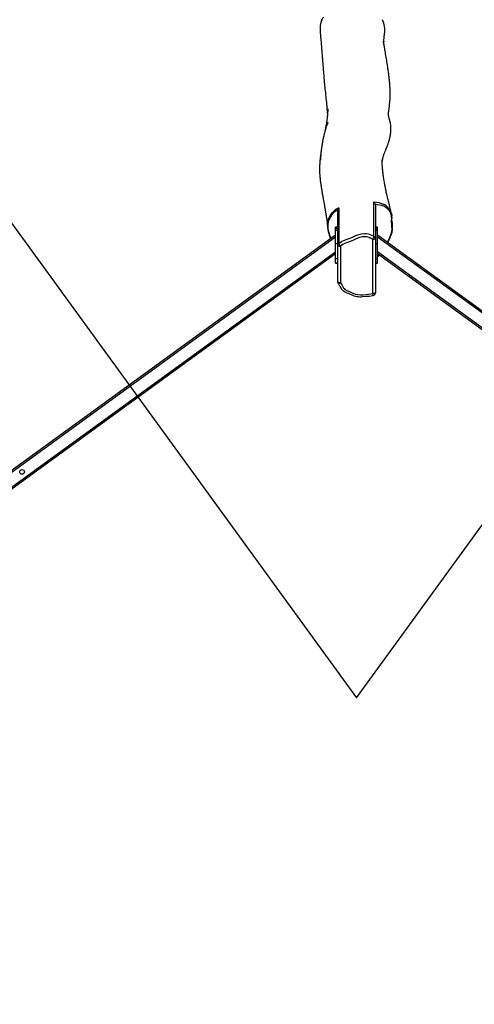
# Model space of a CAD drawing. Units: millimetres. Extents: x -5868 to 359515, y -3372 to 11212.
# Drawn here: x -869 to 341, y 6585 to 9207 of the extents above; entities that cross this region are included whole.
import ezdxf

# ---------------------------------------------------------------- set-up
doc = ezdxf.new("R2010")
doc.units = ezdxf.units.MM
doc.layers.add('Opvangzone', color=7, linetype='Continuous', true_color=0x00a19a)
doc.layers.add('VP-EQ', color=7, linetype='Continuous', true_color=0x8a3492)
doc.layers.add('Toestel 2D', color=7, linetype='Continuous', lineweight=20)

# ---------------------------------------------------------------- blocks, each defined once
blk = doc.blocks.new('rb05152')
at = {"layer": 'VP-EQ', "color": 0, "linetype": 'Continuous', "lineweight": 25}
for p, q in [((3703.97, 712.42), (3703.97, 721.86)), ((3713.97, 723.31), (3713.97, 714.25)), ((3703.97, 717.23), (3703.37, 717.23)), ((3703.37, 717.23), (3703.97, 717.23)), ((3703.37, 716.89), (3703.37, 717.23)), ((3703.37, 717.23), (3703.37, 717.23)), ((3703.37, 716.89), (3703.97, 716.89)), ((3703.37, 716.48), (3703.37, 716.89)), ((3703.37, 716.48), (3703.97, 716.48)), ((3703.37, 712.88), (3703.37, 716.48)), ((3714.57, 717.23), (3713.97, 717.23)), ((3713.97, 717.23), (3714.57, 717.23)), ((3713.97, 716.89), (3714.57, 716.89)), ((3713.97, 716.48), (3714.57, 716.48)), ((3714.57, 716.89), (3714.57, 717.23)), ((3714.57, 717.23), (3714.57, 717.23)), ((3714.57, 716.48), (3714.57, 716.89)), ((3714.57, 712.88), (3714.57, 716.48)), ((3451.83, 532.44), (3703.37, 715.19)), ((3452.3, 532.29), (3703.37, 714.7)), ((3713.27, 699.58), (3713.27, 714.07)), ((3713.97, 714.25), (3713.97, 699.76)), ((3714.57, 715.19), (3966.1, 532.44)), ((3714.57, 714.7), (3965.63, 532.29)), ((3456.06, 531.07), (3703.37, 710.74)), ((3703.37, 712.88), (3703.97, 712.88)), ((3703.37, 708.91), (3703.37, 712.88)), ((3703.97, 702.65), (3703.97, 712.42)), ((3704.67, 712.24), (3704.67, 702.47)), ((3713.97, 712.88), (3714.57, 712.88)), ((3714.57, 708.91), (3714.57, 712.88)), ((3714.57, 710.75), (3961.87, 531.07)), ((3456.53, 530.92), (3703.37, 710.25)), ((3703.37, 708.91), (3703.97, 708.91)), ((3703.37, 707.74), (3703.37, 708.91)), ((3713.97, 708.91), (3714.57, 708.91)), ((3714.57, 710.25), (3961.4, 530.92)), ((3714.57, 707.74), (3714.57, 708.91)), ((3703.37, 707.74), (3703.97, 707.74)), ((3703.37, 707.69), (3703.37, 707.74)), ((3703.37, 707.69), (3703.97, 707.69)), ((3713.97, 707.74), (3714.57, 707.74)), ((3713.97, 707.69), (3714.57, 707.69)), ((3714.57, 707.69), (3714.57, 707.74))]:
    blk.add_line(p, q, dxfattribs=at)
at = {"layer": 'VP-EQ', "color": 0, "linetype": 'Continuous', "lineweight": 25, "flags": 128}
for points in [[(3699.28, 769.34), (3699.29, 769.17), (3699.32, 768.84), (3699.35, 768.54), (3699.37, 768.25), (3699.39, 768), (3699.41, 767.76), (3699.43, 767.57), (3699.44, 767.39), (3699.46, 767.24), (3699.47, 767.1), (3699.48, 766.99), (3699.5, 766.66), (3699.53, 766.29), (3699.56, 765.9), (3699.61, 765.27), (3699.67, 764.61), (3699.69, 764.34), (3699.71, 764.08), (3699.73, 763.85), (3699.75, 763.64), (3699.76, 763.51), (3699.77, 763.39), (3699.78, 763.29), (3699.78, 763.17), (3699.8, 763.04), (3699.81, 762.87), (3699.82, 762.68), (3699.84, 762.45), (3699.86, 762.19), (3699.89, 761.93), (3699.91, 761.68), (3699.93, 761.45), (3699.94, 761.22), (3699.96, 761.02), (3699.98, 760.79), (3700, 760.58), (3700.01, 760.38), (3700.03, 760.2), (3700.04, 760.03), (3700.06, 759.83), (3700.07, 759.6), (3700.09, 759.35), (3700.11, 759.08), (3700.15, 758.62), (3700.18, 758.19), (3700.21, 757.82), (3700.24, 757.49), (3700.26, 757.17), (3700.29, 756.85), (3700.32, 756.51), (3700.35, 756.17), (3700.38, 755.81), (3700.42, 755.41), (3700.46, 754.99), (3700.51, 754.54), (3700.55, 754.07), (3700.61, 753.58), (3700.66, 753.05), (3700.72, 752.51), (3700.77, 751.96), (3700.83, 751.45), (3700.87, 750.97), (3700.92, 750.56), (3700.95, 750.19), (3700.99, 749.85), (3701.02, 749.55), (3701.04, 749.28), (3701.06, 749.14), (3701.07, 749), (3701.08, 748.86), (3701.09, 748.74), (3701.1, 748.61), (3701.11, 748.5), (3701.12, 748.38), (3701.14, 748.25), (3701.15, 748.08), (3701.17, 747.87), (3701.19, 747.62), (3701.21, 747.34), (3701.22, 747.24)], [(3716.27, 765.96), (3716.27, 765.96), (3716.26, 766.09), (3716.25, 766.2), (3716.24, 766.31), (3716.24, 766.41), (3716.23, 766.51), (3716.23, 766.57), (3716.22, 766.63), (3716.22, 766.66), (3716.22, 766.69), (3716.22, 766.69), (3716.22, 766.65), (3716.22, 766.65), (3716.22, 766.69), (3716.23, 766.77), (3716.23, 766.85), (3716.24, 766.95), (3716.25, 767.06), (3716.26, 767.2), (3716.27, 767.36), (3716.29, 767.56), (3716.31, 767.78), (3716.33, 767.97), (3716.34, 768.12), (3716.35, 768.17), (3716.35, 768.21), (3716.35, 768.25), (3716.36, 768.28), (3716.36, 768.31), (3716.37, 768.35), (3716.37, 768.42), (3716.39, 768.53), (3716.4, 768.66), (3716.42, 768.77)], [(3715.82, 734.58), (3715.82, 734.61), (3715.83, 734.8), (3715.86, 734.98), (3715.88, 735.15), (3715.9, 735.29), (3715.92, 735.4), (3715.94, 735.49), (3715.97, 735.62), (3716, 735.75), (3716.03, 735.89), (3716.06, 736.02), (3716.1, 736.14), (3716.13, 736.26), (3716.17, 736.39), (3716.22, 736.53), (3716.27, 736.68), (3716.33, 736.84), (3716.4, 737.02), (3716.46, 737.17), (3716.52, 737.32), (3716.58, 737.48), (3716.65, 737.64), (3716.72, 737.81), (3716.76, 737.91), (3716.8, 738.01), (3716.85, 738.12), (3716.89, 738.23), (3716.93, 738.33), (3716.96, 738.41), (3716.99, 738.48), (3717.01, 738.54), (3717.03, 738.59), (3717.08, 738.7), (3717.13, 738.84), (3717.19, 738.99), (3717.26, 739.17), (3717.3, 739.31), (3717.36, 739.45), (3717.41, 739.61), (3717.47, 739.79), (3717.53, 739.98), (3717.59, 740.15), (3717.63, 740.3), (3717.67, 740.42), (3717.7, 740.54), (3717.73, 740.66), (3717.76, 740.77), (3717.81, 740.96), (3717.86, 741.16), (3717.91, 741.39), (3717.96, 741.63), (3718.01, 741.89), (3718.05, 742.15), (3718.08, 742.42), (3718.1, 742.67), (3718.12, 742.93), (3718.13, 743.17), (3718.13, 743.37), (3718.13, 743.54), (3718.12, 743.71), (3718.11, 743.91), (3718.09, 744.16), (3718.06, 744.46), (3718.02, 744.75), (3717.97, 745.04), (3717.92, 745.29), (3717.87, 745.48), (3717.82, 745.69), (3717.77, 745.91), (3717.71, 746.12), (3717.65, 746.32), (3717.6, 746.51), (3717.55, 746.75), (3717.51, 747.05), (3717.49, 747.42), (3717.51, 747.77), (3717.53, 748.04), (3717.57, 748.37), (3717.62, 748.72), (3717.66, 749.07), (3717.73, 749.54), (3717.78, 750.02), (3717.83, 750.47), (3717.87, 750.86), (3717.89, 751.24), (3717.91, 751.61), (3717.92, 751.84), (3717.93, 752.07), (3717.93, 752.31), (3717.93, 752.56), (3717.93, 752.84), (3717.93, 753.15), (3717.92, 753.47), (3717.91, 753.72), (3717.9, 753.97), (3717.89, 754.2), (3717.88, 754.41), (3717.87, 754.61), (3717.86, 754.8), (3717.84, 754.99), (3717.83, 755.2), (3717.81, 755.44), (3717.79, 755.65), (3717.77, 755.88), (3717.75, 756.09), (3717.73, 756.27), (3717.72, 756.44), (3717.7, 756.57), (3717.69, 756.71), (3717.67, 756.86), (3717.65, 757.03), (3717.62, 757.33), (3717.59, 757.61), (3717.56, 757.84), (3717.52, 758.09), (3717.49, 758.38), (3717.45, 758.67), (3717.41, 758.98), (3717.38, 759.18), (3717.36, 759.35), (3717.34, 759.48), (3717.32, 759.63), (3717.29, 759.8), (3717.27, 759.99), (3717.23, 760.19), (3717.18, 760.54), (3717.13, 760.92), (3717.07, 761.31), (3717, 761.71), (3716.93, 762.12), (3716.86, 762.55), (3716.79, 763), (3716.71, 763.46), (3716.65, 763.82), (3716.59, 764.14), (3716.54, 764.43), (3716.5, 764.69), (3716.47, 764.86), (3716.44, 765.02), (3716.41, 765.15), (3716.39, 765.27), (3716.38, 765.37), (3716.36, 765.48), (3716.33, 765.59), (3716.31, 765.73), (3716.28, 765.88), (3716.25, 766.04), (3716.23, 766.2), (3716.2, 766.33), (3716.18, 766.45), (3716.16, 766.55), (3716.15, 766.64), (3716.13, 766.72), (3716.13, 766.76), (3716.12, 766.78), (3716.13, 766.77), (3716.13, 766.74), (3716.14, 766.69), (3716.14, 766.65), (3716.15, 766.6), (3716.16, 766.54), (3716.17, 766.48)], [(3701.32, 748.56), (3701.32, 748.56), (3701.32, 748.59), (3701.32, 748.62), (3701.32, 748.65), (3701.31, 748.69), (3701.31, 748.74), (3701.31, 748.75), (3701.31, 748.73), (3701.31, 748.68), (3701.31, 748.61), (3701.31, 748.53), (3701.3, 748.44), (3701.3, 748.36), (3701.29, 748.28), (3701.29, 748.18), (3701.28, 748.05), (3701.27, 747.93), (3701.27, 747.83), (3701.26, 747.73), (3701.25, 747.55), (3701.23, 747.35), (3701.21, 747.12), (3701.19, 746.9), (3701.16, 746.69), (3701.14, 746.47), (3701.11, 746.19), (3701.07, 745.9), (3701.03, 745.62), (3701, 745.35), (3700.96, 745.08), (3700.92, 744.82), (3700.87, 744.55), (3700.83, 744.28), (3700.78, 743.98), (3700.74, 743.73), (3700.69, 743.47), (3700.64, 743.19), (3700.59, 742.91)], [(3700.53, 742.72), (3700.44, 742.39), (3700.36, 742.09), (3700.29, 741.81), (3700.23, 741.56), (3700.18, 741.34), (3700.14, 741.18), (3700.11, 741.04), (3700.08, 740.9), (3700.05, 740.76), (3700.02, 740.63), (3699.97, 740.43), (3699.94, 740.23), (3699.9, 740.04), (3699.86, 739.83), (3699.82, 739.59), (3699.77, 739.32), (3699.72, 739.02), (3699.68, 738.75), (3699.65, 738.51), (3699.62, 738.29), (3699.59, 738.08), (3699.57, 737.92), (3699.56, 737.76), (3699.54, 737.58), (3699.52, 737.38), (3699.49, 737.16), (3699.47, 736.89), (3699.45, 736.63), (3699.43, 736.37), (3699.42, 736.24), (3699.41, 736.1), (3699.4, 735.96), (3699.4, 735.81), (3699.39, 735.65), (3699.38, 735.54), (3699.38, 735.43), (3699.38, 735.32), (3699.38, 735.26), (3699.38, 735.24), (3699.38, 735.22), (3699.37, 735.19), (3699.37, 735.18), (3699.37, 735.15), (3699.37, 735.13), (3699.37, 735.11), (3699.37, 735.12)], [(3699.48, 736.96), (3699.45, 736.83), (3699.4, 736.46), (3699.35, 736.11), (3699.32, 735.85), (3699.29, 735.58), (3699.26, 735.32), (3699.23, 735.05), (3699.21, 734.79), (3699.19, 734.55), (3699.17, 734.32), (3699.16, 734.07), (3699.14, 733.79), (3699.13, 733.48), (3699.12, 733.16), (3699.11, 732.86), (3699.11, 732.48), (3699.12, 732.12), (3699.13, 731.78), (3699.14, 731.52), (3699.16, 731.23), (3699.18, 730.93), (3699.21, 730.62), (3699.24, 730.34), (3699.27, 730.08), (3699.29, 729.84), (3699.32, 729.64), (3699.34, 729.44), (3699.37, 729.24), (3699.4, 729.03), (3699.43, 728.82), (3699.46, 728.58), (3699.5, 728.32), (3699.54, 728.06), (3699.57, 727.84), (3699.6, 727.64), (3699.63, 727.47), (3699.66, 727.32), (3699.68, 727.17), (3699.7, 727.04), (3699.73, 726.9), (3699.76, 726.67), (3699.8, 726.43), (3699.85, 726.17), (3699.9, 725.88), (3699.96, 725.57), (3700, 725.3), (3700.06, 725.02), (3700.11, 724.71), (3700.17, 724.38), (3700.23, 724.04), (3700.28, 723.78), (3700.32, 723.55), (3700.36, 723.36), (3700.39, 723.19), (3700.42, 723.03), (3700.45, 722.87), (3700.47, 722.71), (3700.51, 722.54), (3700.54, 722.36), (3700.57, 722.19), (3700.59, 722.05), (3700.61, 721.95), (3700.63, 721.82), (3700.65, 721.68), (3700.68, 721.51), (3700.71, 721.33), (3700.74, 721.14), (3700.77, 720.97), (3700.82, 720.67), (3700.86, 720.38), (3700.9, 720.11), (3700.95, 719.82), (3700.99, 719.54), (3701.02, 719.26), (3701.06, 718.97), (3701.1, 718.64), (3701.14, 718.33), (3701.17, 718.01), (3701.2, 717.68), (3701.23, 717.37), (3701.25, 717.16)], [(3718.32, 720.63), (3718.29, 720.8), (3718.2, 721.19), (3718.11, 721.59), (3718.02, 721.99), (3717.93, 722.36), (3717.85, 722.69), (3717.77, 722.98), (3717.71, 723.22), (3717.66, 723.43), (3717.61, 723.61), (3717.56, 723.78), (3717.52, 723.97), (3717.48, 724.1), (3717.44, 724.26), (3717.4, 724.44), (3717.35, 724.6), (3717.32, 724.73), (3717.3, 724.81), (3717.27, 724.91), (3717.24, 725.04), (3717.21, 725.18), (3717.17, 725.32), (3717.13, 725.51), (3717.08, 725.69), (3717.04, 725.84), (3717.02, 725.95), (3717.01, 726.01), (3716.99, 726.07), (3716.98, 726.14), (3716.95, 726.25), (3716.93, 726.37), (3716.89, 726.53), (3716.86, 726.68), (3716.83, 726.81), (3716.81, 726.93), (3716.79, 727.04), (3716.76, 727.2), (3716.72, 727.39), (3716.68, 727.6), (3716.64, 727.8), (3716.6, 727.99), (3716.56, 728.22), (3716.52, 728.45), (3716.47, 728.71), (3716.43, 728.98), (3716.37, 729.28), (3716.32, 729.6), (3716.27, 729.92), (3716.22, 730.26), (3716.17, 730.58), (3716.13, 730.87), (3716.09, 731.13), (3716.06, 731.35), (3716.04, 731.54), (3716.02, 731.7), (3716, 731.86), (3715.98, 732.04), (3715.96, 732.23), (3715.94, 732.44), (3715.91, 732.68), (3715.89, 732.94), (3715.87, 733.22), (3715.85, 733.52), (3715.83, 733.83), (3715.82, 734.17), (3715.82, 734.38), (3715.82, 734.59), (3715.82, 734.78), (3715.82, 734.96), (3715.83, 735.09), (3715.84, 735.21), (3715.84, 735.26), (3715.84, 735.31), (3715.85, 735.34), (3715.85, 735.33), (3715.84, 735.28), (3715.83, 735.19), (3715.82, 735.12), (3715.81, 735.04), (3715.81, 734.97), (3715.81, 734.93)], [(3713.55, 723.98), (3714.24, 723.92), (3714.94, 723.8), (3715.63, 723.6), (3716.11, 723.4), (3716.11, 723.4)], [(3713.6, 714.84), (3713.6, 715.44), (3713.58, 717.46), (3713.56, 719.44), (3713.55, 721.75), (3713.55, 723.98)], [(3703.97, 721.8), (3703.68, 721.71), (3703.41, 721.57), (3703.15, 721.38), (3702.91, 721.15), (3702.67, 720.89), (3702.32, 720.47), (3701.99, 719.99), (3701.72, 719.53), (3701.6, 719.26), (3701.5, 718.97), (3701.38, 718.45), (3701.35, 718.16), (3701.32, 717.85), (3701.32, 717.53), (3701.35, 717.02), (3701.43, 716.49), (3701.5, 716.15), (3701.59, 715.81), (3701.8, 715.14), (3702.09, 714.41), (3702.14, 714.3)], [(3701.76, 720.03), (3701.76, 720.03), (3701.96, 720.36), (3702.45, 721.05), (3702.97, 721.64), (3703.23, 721.89), (3703.23, 721.89)], [(3703.23, 721.89), (3703.23, 721.89), (3703.47, 722.09), (3703.8, 722.28), (3704.15, 722.42), (3704.25, 722.46)], [(3717.19, 713.29), (3717.38, 713.64), (3717.73, 714.34), (3718.05, 715.08), (3718.21, 715.53), (3718.34, 716), (3718.4, 716.3), (3718.43, 716.61), (3718.43, 716.9), (3718.4, 717.19), (3718.33, 717.96), (3718.3, 718.76), (3718.31, 719.15), (3718.32, 719.55), (3718.31, 719.94), (3718.27, 720.25), (3718.21, 720.53), (3718.07, 720.93), (3717.9, 721.28), (3717.7, 721.58), (3717.5, 721.86), (3717.14, 722.23), (3716.76, 722.52), (3716.22, 722.82), (3715.66, 723.02), (3715.09, 723.16), (3714.52, 723.24), (3713.97, 723.27)], [(3701.24, 718.11), (3701.29, 718.61), (3701.43, 719.21), (3701.58, 719.64), (3701.76, 720.03), (3701.76, 720.03), (3701.76, 720.03)], [(3718.24, 720.93), (3718.24, 720.93), (3718.28, 720.81), (3718.34, 720.52)], [(3718.34, 720.52), (3718.36, 720.47), (3718.37, 720.38)], [(3718.4, 718.93), (3718.4, 719.06), (3718.4, 719.41), (3718.41, 719.74), (3718.4, 720.04), (3718.38, 720.32), (3718.35, 720.52)], [(3718.4, 718.94), (3718.4, 718.86), (3718.41, 718.28), (3718.45, 717.71), (3718.49, 717.36), (3718.5, 717.26), (3718.5, 717.26), (3718.5, 717.26)], [(3717.29, 713.22), (3717.48, 713.57), (3717.69, 714.01), (3717.88, 714.4), (3718.03, 714.77), (3718.17, 715.12), (3718.28, 715.43), (3718.36, 715.71), (3718.43, 715.98), (3718.48, 716.23), (3718.51, 716.48), (3718.53, 716.71), (3718.52, 716.93), (3718.51, 717.16), (3718.5, 717.22)], [(3704.23, 712.95), (3704.59, 713.2), (3704.97, 713.43), (3705.72, 713.78), (3706.5, 714.08), (3707.28, 714.38), (3708.04, 714.72), (3708.8, 715.05), (3709.58, 715.34), (3710.31, 715.51), (3711.06, 715.57), (3711.57, 715.54), (3712.07, 715.45), (3712.56, 715.3), (3713.09, 715.09), (3713.6, 714.84)], [(3713.27, 714.07), (3712.8, 714.29), (3712.32, 714.49), (3711.7, 714.65), (3711.06, 714.71), (3710.42, 714.66), (3709.79, 714.52), (3709.04, 714.24), (3708.3, 713.91), (3707.56, 713.58), (3706.8, 713.29), (3706.05, 713), (3705.32, 712.66), (3704.67, 712.24)], [(3713.27, 714.07), (3713.4, 714.07), (3713.54, 714.08), (3713.66, 714.1), (3713.76, 714.12), (3713.85, 714.15), (3713.91, 714.18), (3713.95, 714.21), (3713.97, 714.25)], [(3703.97, 712.42), (3703.98, 712.38), (3704.02, 712.35), (3704.09, 712.32), (3704.17, 712.29), (3704.28, 712.27), (3704.4, 712.25), (3704.53, 712.24), (3704.67, 712.24)], [(3714.57, 709.72), (3714.59, 709.73), (3714.86, 710.04)], [(3714.57, 709.42), (3714.78, 709.65), (3715.02, 709.92)], [(3704.67, 702.47), (3704.53, 702.47), (3704.4, 702.48), (3704.28, 702.5), (3704.17, 702.52), (3704.09, 702.55), (3704.02, 702.58), (3703.98, 702.62), (3703.97, 702.65)], [(3704.14, 702.18), (3704.27, 702.01), (3704.38, 701.83), (3704.51, 701.6), (3704.73, 701.2), (3704.89, 700.92), (3704.98, 700.78), (3705.09, 700.63), (3705.21, 700.52), (3705.35, 700.4), (3705.51, 700.29), (3705.75, 700.14), (3706.05, 699.97), (3706.41, 699.81), (3706.8, 699.65), (3707.13, 699.52), (3707.51, 699.33), (3707.93, 699.15), (3708.27, 699.01), (3708.66, 698.9), (3709.04, 698.82), (3709.43, 698.76), (3709.82, 698.74), (3710.21, 698.75), (3710.54, 698.77), (3711.54, 698.85), (3712.39, 698.93), (3713.21, 699.04), (3713.38, 699.07)], [(3704.67, 702.47), (3704.57, 702.39), (3704.47, 702.31), (3704.38, 702.25), (3704.3, 702.21), (3704.23, 702.18), (3704.18, 702.17), (3704.15, 702.18), (3704.15, 702.18)], [(3704.67, 702.47), (3704.91, 702.15), (3705.11, 701.8), (3705.3, 701.44), (3705.4, 701.25), (3705.5, 701.06), (3705.64, 700.89), (3705.89, 700.69), (3706.16, 700.53), (3706.6, 700.31), (3707.05, 700.12), (3707.6, 699.88), (3708.14, 699.64), (3708.69, 699.43), (3709.33, 699.29), (3710.02, 699.24), (3710.72, 699.27), (3711.41, 699.34), (3712.11, 699.43), (3713.27, 699.58)], [(3713.97, 699.76), (3713.95, 699.72), (3713.91, 699.69), (3713.85, 699.66), (3713.76, 699.63), (3713.66, 699.61), (3713.54, 699.59), (3713.4, 699.58), (3713.27, 699.58)]]:
    blk.add_lwpolyline(points, dxfattribs=at)
at = {"layer": 'VP-EQ', "color": 0, "linetype": 'Continuous', "lineweight": 25}
blk.add_circle((3619.9, 652.08), 0.625, dxfattribs=at)
for centre, radius, start, end in [((3706.52, 770), 7.27, 159.5693, 185.1454), ((3701.82, 771.53), 2.34, 135.7221, 154.5527), ((3710.37, 769.82), 6.13, 350.114, 26.2484), ((3754.9, 727.28), 56.51, 161.5406, 164.1494), ((3713.21, 723.3), 0.756, 0.7154, 63.0638), ((3704.74, 721.85), 0.776, 129.146, 179.3625), ((4109.57, 716.81), 405.36, 179.2027, 180.5463), ((3714.22, 719.61), 4.24, 18.2265, 63.4966), ((3707.33, 717.63), 6.1, 175.5001, 194.596), ((3710.93, 718.26), 9.75, 192.85, 204.3802), ((3710.85, 715.57), 2.84, 328.087, 345.0852), ((3713.3, 714.24), 0.669, 0.492, 63.0664), ((3704.64, 712.42), 0.668, 127.065, 179.7379), ((3706.17, 713.64), 2.06, 199.739, 223.1233), ((3704.67, 702.65), 0.7, 180, 222.3503), ((3715.39, 699.79), 2.13, 185.6133, 199.6818), ((3713.27, 699.76), 0.7, 279.3974, 0)]:
    blk.add_arc(centre, radius, start, end, dxfattribs=at)
blk = doc.blocks.new('VPL-14-RB0515')
at = {"layer": 'Opvangzone'}
blk.add_lwpolyline([(5382.7, 3252), (902.6, 4707.7), (902.6, -2.9), (-847.4, -2.9), (-847.4, 4707.7), (-5327.4, 3252), (-5868.2, 4916.4), (-1388.2, 6372.1), (-4157, 10183), (-2741.2, 11211.7), (27.6, 7400.7), (2796.5, 11211.7), (4212.2, 10183), (1443.4, 6372.1), (5923.5, 4916.4)], close=True, dxfattribs=at)
at = {"layer": 'Toestel 2D', "color": 0, "xscale": 10, "yscale": 10, "zscale": 10}
blk.add_blockref('rb05152', (-37062.1, 1482), dxfattribs=at)

msp = doc.modelspace()

# ---------------------------------------------------------------- block references
msp.add_blockref('VPL-14-RB0515', (0, 0))

doc.saveas('drawing.dxf')
